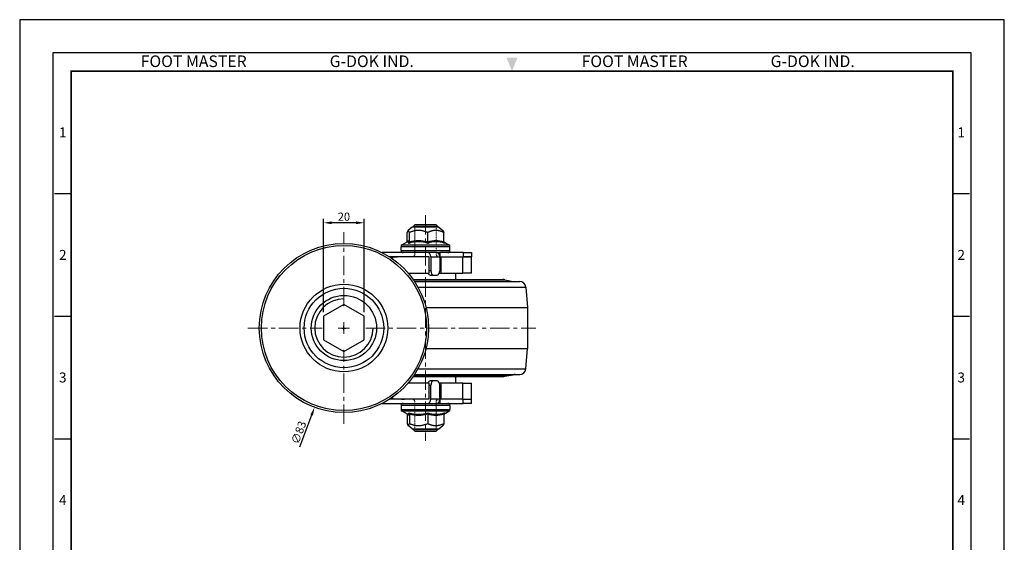
# Model space of a CAD drawing. Units: millimetres. Extents: x 0 to 2142, y 0 to 652.
# Drawn here: x 0 to 483, y 396 to 652 of the extents above; entities that cross this region are included whole.
import ezdxf
from ezdxf.enums import TextEntityAlignment as Align

# ---------------------------------------------------------------- set-up
doc = ezdxf.new("R2010")
doc.units = ezdxf.units.MM
doc.header["$LTSCALE"] = 0.3
doc.linetypes.add('CENTER', pattern=[50.8, 31.75, -6.35, 6.35, -6.35])
doc.linetypes.add('HIDDEN2', pattern=[0.1875, 0.125, -0.0625])
doc.layers.get('0').update_dxf_attribs({"color": 3})
for name, color, linetype, lineweight in [('AM_4', 3, 'Continuous', 15), ('AM_7', 1, 'CENTER', 15), ('AM_VIS', 3, 'Continuous', 30)]:
    doc.layers.add(name, color=color, linetype=linetype, lineweight=lineweight)
doc.styles.add('GDD', font='romans.shx', dxfattribs={"oblique": 15, "bigfont": 'whgtxt.shx'})
doc.styles.add('SECTION', font='swissli.ttf', dxfattribs={"height": 3})
doc.styles.add('홈피용footmaster', font='txt')
doc.dimstyles.new('GDOK', dxfattribs={"dimscale": 2, "dimtxt": 2, "dimasz": 2, "dimexe": 1, "dimexo": 1, "dimgap": 0.5, "dimtad": 1, "dimdec": 1, "dimdsep": 46, "dimtxsty": 'GDD', "dimcen": -0.1, "dimclrd": 1, "dimclre": 1, "dimclrt": 4, "dimazin": 2, "dimtm": 1e-09, "dimtfac": 0.5, "dimtdec": 1, "dimtmove": 0, "dimatfit": 3, "dimfxl": 0, "dimfrac": 2, "dimtolj": 1, "dimarcsym": 0})
doc.dimstyles.new('GDOK$3', dxfattribs={"dimscale": 2, "dimtxt": 2, "dimasz": 2, "dimexe": 1, "dimexo": 1, "dimgap": 0.5, "dimtad": 1, "dimdec": 1, "dimdsep": 46, "dimtxsty": 'GDD', "dimcen": 0.5, "dimclrd": 1, "dimclre": 1, "dimclrt": 4, "dimazin": 2, "dimtm": 1e-09, "dimtfac": 0.5, "dimtdec": 1, "dimtofl": 0, "dimtmove": 0, "dimatfit": 3, "dimfxl": 0, "dimfrac": 2, "dimtolj": 1, "dimarcsym": 0})

# ---------------------------------------------------------------- blocks, each defined once
blk = doc.blocks.new('*D6')
at = {"color": 1, "lineweight": -2}
for p, q in [((158.02, 500.68), (160.02, 500.68)), ((159.02, 499.68), (159.02, 501.68)), ((137.46, 442.45), (143.22, 458.01))]:
    blk.add_line(p, q, dxfattribs=at)
at = {"color": 1}
blk.add_solid([(142.6, 458.25), (143.85, 457.78), (144.61, 461.77)], dxfattribs=at)
at = {"layer": 'Defpoints', "color": 0}
for p in [(173.43, 539.6), (144.61, 461.77)]:
    blk.add_point(p, dxfattribs=at)
at = {"color": 4, "insert": (136.84, 449.4), "char_height": 4, "attachment_point": 5, "rotation": 69.6846, "style": 'GDD'}
blk.add_mtext('\\A1;∅83', dxfattribs=at)
blk = doc.blocks.new('*D8')
at = {"color": 1, "lineweight": -2}
for p, q in [((149.02, 508.46), (149.02, 554.33)), ((165.02, 552.33), (153.02, 552.33)), ((169.02, 508.46), (169.02, 554.33))]:
    blk.add_line(p, q, dxfattribs=at)
at = {"color": 1}
for points in [[(153.02, 553), (153.02, 551.66), (149.02, 552.33)], [(165.02, 553), (165.02, 551.66), (169.02, 552.33)]]:
    blk.add_solid(points, dxfattribs=at)
at = {"layer": 'Defpoints', "color": 0}
for p in [(149.02, 552.33), (149.02, 506.46), (169.02, 506.46)]:
    blk.add_point(p, dxfattribs=at)
at = {"color": 4, "insert": (159.02, 555.33), "char_height": 4, "attachment_point": 5, "style": 'GDD'}
blk.add_mtext('\\A1;20', dxfattribs=at)
blk = doc.blocks.new('FORMAT-홈피용-VER')
at = {"color": 8}
for p, q in [((10.5, 348.5), (15.5, 348.5)), ((281.5, 348.5), (286.5, 348.5)), ((10.5, 311.5), (15.5, 311.5)), ((281.5, 311.5), (286.5, 311.5)), ((10.5, 274.5), (15.5, 274.5)), ((281.5, 274.5), (286.5, 274.5))]:
    blk.add_line(p, q, dxfattribs=at)
blk.add_lwpolyline([(0, 401), (0, 0), (297, 0), (297, 401)], close=True)
at = {"color": 5}
blk.add_lwpolyline([(10, 391), (10, 10), (287, 10), (287, 391)], close=True, dxfattribs=at)
at = {"const_width": 0.5}
blk.add_lwpolyline([(15.5, 385.5), (15.5, 15.5), (281.5, 15.5), (281.5, 385.5)], close=True, dxfattribs=at)
at = {"color": 1}
blk.add_solid([(150.17, 389.5), (146.83, 389.5), (148.5, 385.5)], dxfattribs=at)
at = {"color": 8, "style": '홈피용footmaster'}
for s, p in [('FOOT MASTER', (36.5, 390.2)), ('G-DOK IND.', (93.5, 390.2)), ('FOOT MASTER', (169.5, 390.2)), ('G-DOK IND.', (226.5, 390.2))]:
    blk.add_text(s, height=3.5, dxfattribs=at).set_placement(p, align=Align.TOP_LEFT)
at = {"color": 8, "style": 'SECTION'}
for s, p in [('1', (13, 367)), ('1', (284, 367)), ('2', (13, 330)), ('2', (284, 330)), ('3', (13, 293)), ('3', (284, 293)), ('4', (13, 256)), ('4', (284, 256))]:
    blk.add_text(s, height=3, dxfattribs=at).set_placement(p, align=Align.MIDDLE_CENTER)

msp = doc.modelspace()

# ---------------------------------------------------------------- linework, layer by layer
msp.add_lwpolyline([(169.022, 506.457), (159.022, 512.231), (149.022, 506.457), (149.022, 494.91), (159.022, 489.137), (169.022, 494.91)], close=True)
at = {"layer": 'AM_4', "color": 3}
for p, q in [((193.85, 550.484), (193.85, 536.484)), ((204.194, 450.884), (204.194, 464.884))]:
    msp.add_line(p, q, dxfattribs=at)
at = {"layer": 'AM_4', "linetype": 'HIDDEN2'}
for p, q in [((204.194, 550.484), (204.194, 536.484)), ((193.85, 536.484), (193.022, 535.656)), ((204.194, 536.484), (205.022, 535.656)), ((193.85, 464.884), (193.022, 465.712)), ((193.85, 450.884), (193.85, 464.884)), ((204.194, 464.884), (205.022, 465.712))]:
    msp.add_line(p, q, dxfattribs=at)
at = {"layer": 'AM_7'}
for p, q in [((199.022, 556.072), (199.022, 445.296)), ((159.022, 511.402), (159.022, 547.772)), ((159.022, 497.89), (159.022, 503.478)), ((111.934, 500.684), (148.303, 500.684)), ((156.228, 500.684), (161.816, 500.684)), ((169.741, 500.684), (253.219, 500.684)), ((159.022, 453.596), (159.022, 489.965))]:
    msp.add_line(p, q, dxfattribs=at)
at = {"layer": 'AM_VIS'}
for p, q in [((194.022, 551.484), (193.022, 550.484)), ((194.022, 551.484), (204.022, 551.484)), ((204.022, 551.484), (205.022, 550.484)), ((190.032, 542.904), (190.032, 547.532)), ((192.522, 550.184), (190.47, 548.542)), ((191.116, 542.759), (191.116, 547.532)), ((205.522, 550.184), (192.522, 550.184)), ((193.022, 550.184), (193.022, 550.484)), ((205.022, 550.484), (193.022, 550.484)), ((200.106, 542.759), (200.106, 547.532)), ((205.022, 550.184), (205.022, 550.484)), ((205.522, 550.184), (207.574, 548.542)), ((208.012, 542.759), (208.012, 547.532)), ((190.215, 543.008), (187.526, 541.471)), ((187.526, 541.471), (210.518, 541.471)), ((208.012, 542.904), (210.518, 541.471)), ((200.076, 537.684), (177.817, 537.684)), ((187.022, 538.684), (187.022, 540.603)), ((211.022, 540.603), (187.022, 540.603)), ((187.022, 538.684), (211.022, 538.684)), ((204.449, 537.684), (200.076, 537.684)), ((204.449, 537.684), (206.022, 537.684)), ((206.022, 537.684), (206.022, 535.684)), ((217.475, 537.684), (206.022, 537.684)), ((211.022, 538.684), (211.022, 540.603)), ((217.475, 537.684), (217.475, 535.684)), ((217.475, 537.684), (221.522, 537.684)), ((221.522, 537.684), (221.522, 535.684)), ((183.022, 535.684), (181.321, 535.684)), ((181.321, 535.684), (181.68, 535.684)), ((181.68, 535.684), (183.165, 535.684)), ((181.943, 535.684), (182.262, 535.684)), ((182.262, 535.684), (183.165, 535.684)), ((183.022, 534.54), (183.022, 535.684)), ((200.884, 535.684), (183.022, 535.684)), ((183.165, 535.684), (184.648, 535.684)), ((183.165, 535.684), (184.077, 535.684)), ((184.077, 535.684), (184.396, 535.684)), ((184.648, 535.684), (185.181, 535.684)), ((200.884, 527.684), (200.884, 535.684)), ((201.638, 535.684), (206.011, 535.684)), ((201.638, 535.684), (201.638, 528.684)), ((206.022, 535.684), (206.011, 535.684)), ((206.011, 535.684), (206.011, 528.684)), ((206.022, 535.684), (217.475, 535.684)), ((206.71, 527.684), (206.71, 535.684)), ((217.32, 527.684), (217.32, 535.684)), ((221.522, 535.684), (217.475, 535.684)), ((217.475, 535.684), (221.522, 535.684)), ((221.522, 527.684), (221.522, 535.684)), ((190.538, 527.684), (200.884, 527.684)), ((201.638, 528.684), (200.884, 528.684)), ((201.314, 526.684), (202.887, 526.684)), ((202.887, 526.684), (204.761, 526.684)), ((205.843, 527.684), (206.71, 527.684)), ((206.71, 527.684), (217.32, 527.684)), ((213.922, 524.484), (213.922, 527.684)), ((221.522, 527.684), (217.32, 527.684)), ((193.019, 524.484), (199.022, 524.484)), ((193.087, 524.386), (199.022, 524.386)), ((193.634, 523.581), (199.022, 523.581)), ((193.698, 523.484), (199.022, 523.484)), ((199.022, 524.484), (237.027, 524.484)), ((199.022, 524.386), (238.007, 524.386)), ((199.022, 523.581), (242.036, 523.581)), ((199.022, 523.484), (245.247, 523.484)), ((238.007, 524.386), (242.036, 523.581)), ((195.366, 520.717), (199.022, 520.717)), ((199.022, 520.717), (248.238, 520.717)), ((248.238, 520.717), (249.022, 510.684)), ((199.299, 510.684), (249.022, 510.684)), ((249.022, 510.684), (249.022, 490.684)), ((199.299, 490.684), (249.022, 490.684)), ((248.238, 480.65), (249.022, 490.684)), ((195.366, 480.65), (199.022, 480.65)), ((199.022, 480.65), (248.238, 480.65)), ((200.886, 473.684), (190.538, 473.684)), ((193.019, 476.884), (199.022, 476.884)), ((193.087, 476.981), (199.022, 476.981)), ((193.634, 477.786), (199.022, 477.786)), ((193.698, 477.884), (199.022, 477.884)), ((199.022, 477.884), (245.247, 477.884)), ((199.022, 477.786), (242.036, 477.786)), ((199.022, 476.981), (238.007, 476.981)), ((199.022, 476.884), (237.027, 476.884)), ((200.886, 465.684), (200.886, 473.684)), ((202.887, 474.684), (201.325, 474.684)), ((204.761, 474.684), (202.887, 474.684)), ((206.711, 473.684), (205.843, 473.684)), ((206.711, 465.684), (206.711, 473.684)), ((217.322, 473.684), (206.711, 473.684)), ((213.922, 473.684), (213.922, 476.884)), ((217.322, 465.684), (217.322, 473.684)), ((217.322, 473.684), (221.522, 473.684)), ((221.522, 465.684), (221.522, 473.684)), ((238.007, 476.981), (242.036, 477.786)), ((200.886, 472.684), (201.638, 472.684)), ((201.638, 465.684), (201.638, 472.684)), ((206.011, 465.684), (206.011, 472.684)), ((177.817, 463.684), (200.076, 463.684)), ((183.022, 465.684), (181.321, 465.684)), ((183.022, 465.684), (183.022, 466.827)), ((200.886, 465.684), (183.022, 465.684)), ((187.198, 465.684), (187.705, 465.684)), ((187.241, 465.684), (188.317, 465.684)), ((187.705, 465.684), (187.875, 465.684)), ((188.317, 465.684), (188.654, 465.684)), ((200.076, 463.684), (204.449, 463.684)), ((206.011, 465.684), (201.638, 465.684)), ((204.449, 463.684), (206.022, 463.684)), ((206.011, 465.684), (206.022, 465.684)), ((217.475, 465.684), (206.022, 465.684)), ((206.022, 465.684), (206.022, 463.684)), ((206.022, 463.684), (217.475, 463.684)), ((217.475, 465.684), (221.522, 465.684)), ((217.475, 463.684), (217.475, 465.684)), ((217.475, 465.684), (221.522, 465.684)), ((221.522, 463.684), (217.475, 463.684)), ((221.522, 463.684), (221.522, 465.684)), ((187.022, 462.684), (187.022, 460.764)), ((211.022, 462.684), (187.022, 462.684)), ((187.022, 460.764), (211.022, 460.764)), ((190.215, 458.359), (187.526, 459.896)), ((210.518, 459.896), (187.526, 459.896)), ((208.012, 458.464), (210.518, 459.896)), ((211.022, 462.684), (211.022, 460.764)), ((190.032, 458.464), (190.032, 453.836)), ((191.116, 458.608), (191.116, 453.836)), ((200.106, 458.608), (200.106, 453.836)), ((208.012, 458.608), (208.012, 453.836)), ((192.522, 451.184), (190.47, 452.825)), ((192.522, 451.184), (205.522, 451.184)), ((193.022, 450.884), (193.022, 451.184)), ((194.022, 449.884), (193.022, 450.884)), ((193.022, 450.884), (205.022, 450.884)), ((204.022, 449.884), (194.022, 449.884)), ((204.022, 449.884), (205.022, 450.884)), ((205.022, 450.884), (205.022, 451.184)), ((205.522, 451.184), (207.574, 452.825))]:
    msp.add_line(p, q, dxfattribs=at)
for radius in [41.5, 40.5, 21.5, 19.5, 16]:
    msp.add_circle((159.022, 500.684), radius, dxfattribs=at)
for centre, radius, start, end in [((188.022, 540.603), 1, 119.74488, 180), ((195.496, 529.075), 13.964, 70.56952, 109.42921), ((190.47, 542.766), 0.645, 306.08145, 359.40613), ((195.611, 528.982), 14.492, 71.93227, 108.06619), ((203.19, 542.718), 3.084, 179.24022, 188.83964), ((204.059, 532.185), 11.289, 69.50469, 110.49356), ((204.228, 532.15), 10.89, 67.96686, 112.03169), ((208.638, 542.78), 0.626, 181.91225, 238.81114), ((210.022, 540.603), 1, 0, 60.25512), ((188.022, 538.684), 1, 180, 270), ((210.022, 538.684), 1, 270, 0), ((237.027, 519.484), 5, 78.69007, 90), ((243.017, 528.484), 5, 258.69007, 270), ((245.247, 520.484), 3, 4.46716, 90), ((245.247, 480.884), 3, 270, 355.53284), ((237.027, 481.884), 5, 270, 281.30993), ((243.017, 472.884), 5, 90, 101.30993), ((188.022, 462.684), 1, 90, 180), ((210.022, 462.684), 1, 0, 90), ((188.022, 460.764), 1, 180, 240.25512), ((195.496, 472.292), 13.964, 250.56958, 289.42915), ((190.47, 458.602), 0.645, 0.59387, 53.91855), ((203.19, 458.649), 3.084, 171.16036, 180.75978), ((204.228, 469.217), 10.89, 247.96675, 292.03181), ((208.638, 458.587), 0.626, 121.18886, 178.08775), ((205.484, 460.22), 3.034, 326.40664, 338.80909), ((210.022, 460.764), 1, 299.74488, 0), ((195.611, 472.385), 14.492, 251.93227, 288.06619), ((204.059, 469.183), 11.289, 249.50469, 290.49356)]:
    msp.add_arc(centre, radius, start, end, dxfattribs=at)
at = {"layer": 'AM_VIS', "color": 5}
msp.add_arc((159.022, 500.684), 14.316, 90, 0, dxfattribs=at)
at = {"layer": 'AM_VIS'}
for centre, major_axis, ratio, start_param, end_param in [((200.076, 535.684), (0, 2), 0.7808688, 4.712389, 6.2831853), ((204.449, 535.684), (0, 2), 0.7808688, 4.712389, 6.2831853), ((201.314, 528.684), (0, 2), 0.624695, 2.0943951, 3.1415927), ((202.887, 528.684), (0, -2), 0.624695, 4.712389, 6.2831853), ((204.761, 528.684), (0, -2), 0.624695, 0, 1.5707963), ((201.325, 472.684), (0, 2), 0.624695, 0, 1.0471976), ((202.887, 472.684), (0, -2), 0.624695, 3.1415927, 4.712389), ((204.761, 472.684), (0, -2), 0.624695, 1.5707963, 3.1415927), ((200.076, 465.684), (0, 2), 0.7808688, 3.1415927, 4.712389), ((204.449, 465.684), (0, 2), 0.7808688, 3.1415927, 4.712389)]:
    msp.add_ellipse(centre, major_axis=major_axis, ratio=ratio, start_param=start_param, end_param=end_param, dxfattribs=at)
for points, weights in [([(191.116, 547.532), (190.574, 549.495), (190.032, 547.532)], [1.09200380032, 1.26093737615, 1.09200380032]), ([(200.106, 547.532), (195.611, 549.495), (191.116, 547.532)], [1.09200380032, 1.26093737615, 1.09200380032]), ([(208.012, 547.532), (204.059, 549.495), (200.106, 547.532)], [1.09200380032, 1.26093737615, 1.09200380032]), ([(207.574, 548.542), (207.778, 548.379), (208.012, 547.532)], [1.17286174879, 1.15901129055, 1.09200380032]), ([(190.032, 453.836), (190.574, 451.873), (191.116, 453.836)], [1.09200380032, 1.26093737615, 1.09200380032]), ([(191.116, 453.836), (195.611, 451.873), (200.106, 453.836)], [1.09200380032, 1.26093737615, 1.09200380032]), ([(200.106, 453.836), (204.059, 451.873), (208.012, 453.836)], [1.09200380032, 1.26093737615, 1.09200380032]), ([(208.012, 453.836), (207.778, 452.988), (207.574, 452.825)], [1.09200380032, 1.15901129055, 1.17286174879])]:
    msp.add_rational_spline(points, weights, degree=2, dxfattribs=at)
for points, knots in [([(190.114, 542.951), (190.173, 543.078), (190.232, 543.186), (190.385, 543.402), (190.479, 543.474), (190.621, 543.474), (190.668, 543.456), (190.791, 543.367), (190.866, 543.268), (190.999, 543.03), (191.058, 542.903), (191.116, 542.759)], [6.0734203, 6.0734203, 6.0734203, 6.0734203, 7.7064029, 7.7064029, 10.2752039, 10.2752039, 11.5596044, 11.5596044, 13.6146452, 13.6146452, 15.2468914, 15.2468914, 15.2468914, 15.2468914]), ([(190.215, 543.008), (190.251, 543.029), (190.288, 543.04), (190.369, 543.04), (190.415, 543.022), (190.53, 542.932), (190.598, 542.834), (190.728, 542.576), (190.79, 542.421), (190.851, 542.244)], [9.2747681, 9.2747681, 9.2747681, 9.2747681, 10.2752039, 10.2752039, 11.5596044, 11.5596044, 13.6146452, 13.6146452, 15.5463031, 15.5463031, 15.5463031, 15.5463031]), ([(190.851, 459.123), (190.765, 458.875), (190.679, 458.67), (190.504, 458.399), (190.415, 458.328), (190.288, 458.328), (190.251, 458.338), (190.215, 458.359)], [5.0041046, 5.0041046, 5.0041046, 5.0041046, 7.7064029, 7.7064029, 10.2752039, 10.2752039, 11.2756397, 11.2756397, 11.2756397, 11.2756397]), ([(191.116, 458.608), (191.03, 458.396), (190.944, 458.221), (190.763, 457.965), (190.668, 457.893), (190.527, 457.893), (190.479, 457.911), (190.357, 458), (190.282, 458.099), (190.176, 458.287), (190.145, 458.349), (190.114, 458.416)], [5.3035164, 5.3035164, 5.3035164, 5.3035164, 7.7064029, 7.7064029, 10.2752039, 10.2752039, 11.5596044, 11.5596044, 13.6146452, 13.6146452, 14.4769875, 14.4769875, 14.4769875, 14.4769875])]:
    msp.add_open_spline(points, degree=3, knots=knots, dxfattribs=at)
for points in [[(190.215, 543.008), (190.23, 543.017), (190.236, 543.022), (190.236, 543.022)], [(208.313, 542.244), (208.213, 542.486), (208.112, 542.687), (208.012, 542.826)], [(190.236, 458.345), (190.236, 458.345), (190.23, 458.351), (190.215, 458.359)]]:
    msp.add_open_spline(points, degree=3, dxfattribs=at)

# ---------------------------------------------------------------- block references
at = {"xscale": 1.625986217916761, "yscale": 1.625986217916761, "zscale": 1.625986217916761}
msp.add_blockref('FORMAT-홈피용-VER', (0, 0), dxfattribs=at)

# ---------------------------------------------------------------- dimensions: what is measured, and where the dimension line sits
dim = msp.add_linear_dim(base=(149.022, 552.33), p1=(169.022, 506.457), p2=(149.022, 506.457), dimstyle='GDOK')
dim.commit()
dim.dimension.update_dxf_attribs({"geometry": '*D8', "text_midpoint": (159.022, 555.33)})
dim = msp.add_diameter_dim_2p(p1=(173.43, 539.602), p2=(144.614, 461.765), dimstyle='GDOK$3')
dim.commit()
dim.dimension.update_dxf_attribs({"geometry": '*D6', "text_midpoint": (136.836, 449.398)})

doc.saveas('drawing.dxf')
